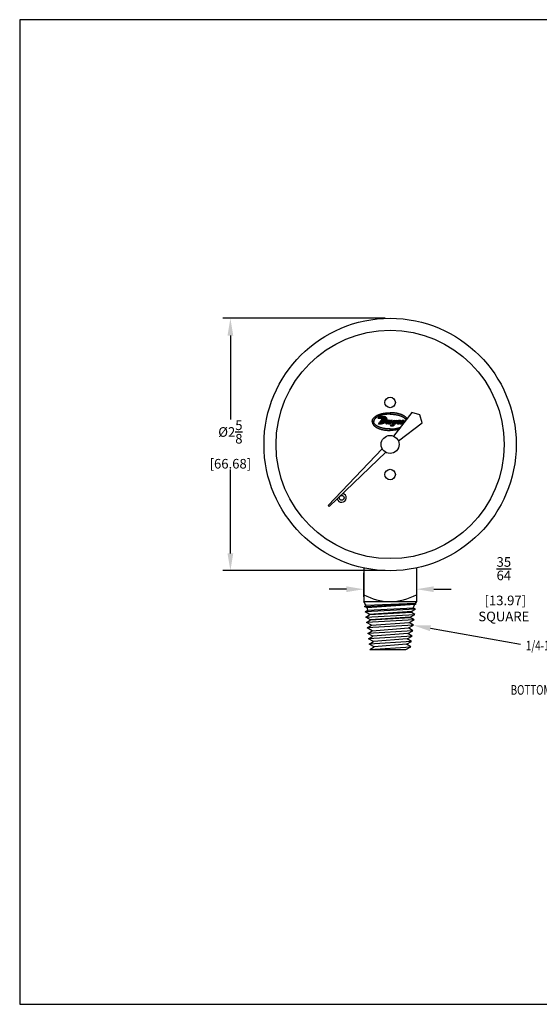
# Model space of a CAD drawing. Units: inches. Extents: x 0 to 15.8, y 0 to 10.2.
# Drawn here: x 0 to 5.4, y 0 to 10.2 of the extents above; entities that cross this region are included whole.
import ezdxf
from ezdxf.enums import TextEntityAlignment as Align

# ---------------------------------------------------------------- set-up
doc = ezdxf.new("R2010")
doc.units = ezdxf.units.IN
doc.header["$MEASUREMENT"] = 0
for name, color, linetype in [('DIMENS', 7, 'Continuous'), ('FORMAT', 8, 'Continuous'), ('FORMATTEXT', 7, 'Continuous'), ('PART', 3, 'Continuous'), ('PMSBLACKCOM', 90, 'Continuous')]:
    doc.layers.add(name, color=color, linetype=linetype)
doc.styles.add('ROMANS', font='romans.shx', dxfattribs={"width": 0.75, "height": 0.1})
doc.styles.add('STYLE1', font='romans.shx', dxfattribs={"width": 0.75, "height": 0.225})
doc.styles.add('STYLE2', font='romans.shx', dxfattribs={"height": 0.1})
doc.styles.add('STYLE4', font='romans.shx', dxfattribs={"width": 0.75, "height": 0.07})
doc.dimstyles.new('DWYER_STANDARD', dxfattribs={"dimtxt": 0.1, "dimasz": 0.18, "dimexe": 0.078, "dimexo": 0.05, "dimgap": 0.05, "dimtad": 0, "dimtih": 1, "dimtoh": 1, "dimdec": 3, "dimrnd": 0.001, "dimzin": 4, "dimdsep": 46, "dimtxsty": 'ROMANS', "dimcen": 0.062, "dimclrd": 256, "dimclre": 256, "dimclrt": 256, "dimadec": 3, "dimazin": 1, "dimtfac": 1, "dimtdec": 3, "dimtofl": 0, "dimtmove": 0, "dimatfit": 1, "dimfxl": 0, "dimtolj": 1, "dimtzin": 0, "dimarcsym": 0})

# ---------------------------------------------------------------- blocks, each defined once
blk = doc.blocks.new('*D2')
at = {"layer": 'DEFPOINTS', "color": 0}
for p in [(3.855, 7.135), (2.193, 4.51), (3.855, 4.51)]:
    blk.add_point(p, dxfattribs=at)
at = {"layer": 'DIMENS', "lineweight": -2}
for p, q in [((3.805, 7.135), (2.115, 7.135)), ((2.193, 6.955), (2.193, 6.082)), ((2.193, 4.69), (2.193, 5.563)), ((3.805, 4.51), (2.115, 4.51))]:
    blk.add_line(p, q, dxfattribs=at)
at = {"layer": 'DIMENS'}
for points in [[(2.163, 6.955), (2.223, 6.955), (2.193, 7.135)], [(2.163, 4.69), (2.223, 4.69), (2.193, 4.51)]]:
    blk.add_solid(points, dxfattribs=at)
at = {"layer": 'DIMENS', "insert": (2.193, 5.822), "char_height": 0.1, "attachment_point": 5, "style": 'ROMANS'}
blk.add_mtext('\\A1;%%C2{\\H1.000000x;\\S5/8;}\\P [66.68]', dxfattribs=at)
blk = doc.blocks.new('*D7')
at = {"layer": 'DEFPOINTS', "color": 0}
for p in [(3.58, 4.539), (4.13, 4.539), (4.13, 4.317)]:
    blk.add_point(p, dxfattribs=at)
at = {"layer": 'DIMENS', "lineweight": -2}
for p, q in [((3.58, 4.489), (3.58, 4.239)), ((4.13, 4.489), (4.13, 4.239)), ((3.4, 4.317), (3.22, 4.317)), ((4.31, 4.317), (4.49, 4.317))]:
    blk.add_line(p, q, dxfattribs=at)
at = {"layer": 'DIMENS'}
for points in [[(3.4, 4.347), (3.4, 4.287), (3.58, 4.317)], [(4.31, 4.347), (4.31, 4.287), (4.13, 4.317)]]:
    blk.add_solid(points, dxfattribs=at)
at = {"layer": 'DIMENS', "insert": (5.039, 4.317), "char_height": 0.1, "attachment_point": 5, "style": 'ROMANS'}
blk.add_mtext('\\A1;{\\H1.000000x;\\S35/64;}\\P [13.97] SQUARE', dxfattribs=at)
blk = doc.blocks.new('DWYERB')
at = {"layer": 'FORMAT'}
for p, q in [((0, 10.24), (0, 0)), ((15.76, 10.24), (0, 10.24)), ((0, 0), (15.76, 0))]:
    blk.add_line(p, q, dxfattribs=at)
at = {"layer": 'FORMAT', "style": 'STYLE4', "flags": 4}
for tag, p in [('DECTOL', (14.906, 1.7)), ('ANGTOL', (14.267, 1.593))]:
    blk.add_attdef(tag, p, '', height=0.0625, dxfattribs=at)
at = {"layer": 'FORMATTEXT', "style": 'ROMANS', "width": 0.9, "flags": 4}
blk.add_attdef('TOP_FR_NO', text='', height=0.1, dxfattribs=at).set_placement((15.56, 10.269), align=Align.RIGHT)
blk.add_attdef('SIDE_FR_NO', text='', height=0.1, rotation=90, dxfattribs=at).set_placement((15.889, 10.04), align=Align.RIGHT)
at = {"layer": 'FORMATTEXT'}
for tag, height, style, width, p in [('SCALE', 0.1, 'STYLE4', 0.9, (11.602, 1.55)), ('BYD', 0.07, 'STYLE4', 0.75, (9.432, 1.39)), ('RBDN', 0.1, 'STYLE2', 0.75, (5.657, 1.325)), ('DATED', 0.07, 'STYLE4', 0.75, (9.432, 1.28)), ('RBCN', 0.1, 'STYLE2', 0.75, (5.657, 1.075)), ('BYC', 0.07, 'STYLE4', 0.75, (9.432, 1.14)), ('DATEC', 0.07, 'STYLE4', 0.75, (9.432, 1.03)), ('RBBN', 0.1, 'STYLE2', 0.75, (5.657, 0.825)), ('BYB', 0.07, 'STYLE4', 0.75, (9.432, 0.89)), ('DATEB', 0.07, 'STYLE4', 0.75, (9.432, 0.78)), ('RBAN', 0.1, 'STYLE2', 0.75, (5.657, 0.575)), ('BYA', 0.07, 'STYLE4', 0.75, (9.432, 0.64)), ('DATEA', 0.07, 'STYLE4', 0.75, (9.432, 0.53))]:
    blk.add_attdef(tag, text='', height=height, dxfattribs=dict(at, style=style, width=width)).set_placement(p, align=Align.CENTER)
at = {"layer": 'FORMATTEXT', "style": 'STYLE4', "width": 0.9}
blk.add_attdef('WAS_PROJ#', text='', height=0.0625, dxfattribs=at).set_placement((15.56, 1.512), align=Align.RIGHT)
at = {"layer": 'FORMATTEXT', "style": 'STYLE4', "width": 0.75}
for tag, p in [('REVBLKDTEXTTOP', (5.879, 1.395)), ('REVBLKDTEXTBTTM', (5.879, 1.28)), ('REVBLKCTEXTTOP', (5.879, 1.145)), ('REVBLKCTEXTBTTM', (5.879, 1.03)), ('REVBLKBTEXTTOP', (5.879, 0.895)), ('REVBLKBTEXTBTTM', (5.879, 0.78)), ('REVBLKATEXTTOP', (5.879, 0.645)), ('REVBLKATEXTBTTM', (5.879, 0.53))]:
    blk.add_attdef(tag, p, '', height=0.07, dxfattribs=at)
at = {"layer": 'FORMATTEXT', "flags": 4}
for tag, style, width, p in [('MATERIALFR', 'ROMANS', 0.75, (14.297, 1.346)), ('DATE', 'ROMANS', 0.75, (10.057, 1.25)), ('T1L', 'STYLE2', 0.9, (11.602, 1.2)), ('MATERIALDESCR', 'ROMANS', 0.75, (14.297, 1.175)), ('T2L', 'STYLE2', 0.9, (11.602, 1.044)), ('DRAFTER', 'ROMANS', 0.75, (10.057, 0.94)), ('FINISHFR', 'ROMANS', 0.75, (14.297, 0.979)), ('T3L', 'STYLE2', 0.9, (11.602, 0.888)), ('T4L', 'STYLE2', 0.9, (11.602, 0.732)), ('FINISHDESCR', 'ROMANS', 0.75, (14.297, 0.808)), ('T5L', 'STYLE2', 0.9, (11.602, 0.576)), ('T6L', 'STYLE2', 0.9, (11.602, 0.42)), ('APPDBY', 'ROMANS', 0.75, (10.057, 0.32))]:
    blk.add_attdef(tag, text='', height=0.1, dxfattribs=dict(at, style=style, width=width)).set_placement(p, align=Align.CENTER)
at = {"layer": 'FORMATTEXT', "style": 'STYLE1', "width": 0.625, "flags": 4}
blk.add_attdef('DWG_FR#', (13.505, 0.086), '', height=0.2, dxfattribs=at)

msp = doc.modelspace()

# ---------------------------------------------------------------- hatches: boundary and pattern name
at = {"layer": 'PMSBLACKCOM'}
h = msp.add_hatch(color=7, dxfattribs=at)
h.paths.add_polyline_path([(3.6694113, 6.0603811), (3.6696558, 6.0632113), (3.6699955, 6.0665193), (3.6704613, 6.0701432), (3.6709503, 6.0727847), (3.6716875, 6.0757178), (3.672571, 6.078428), (3.6735573, 6.080898), (3.6747153, 6.0833508), (3.6760447, 6.0859151), (3.677494, 6.0883851), (3.6787803, 6.0904863), (3.6804269, 6.0928277), (3.6821508, 6.0952034), (3.6838574, 6.0973475), (3.6859758, 6.0997231), (3.6878887, 6.1017042), (3.6899725, 6.1037799), (3.6921768, 6.1058724), (3.694072, 6.1075104), (3.6962163, 6.1093029), (3.6984202, 6.1110612), (3.700753, 6.1128537), (3.7034032, 6.1147231), (3.7055129, 6.1161556), (3.7079917, 6.117785), (3.71041, 6.1192771), (3.7131974, 6.1209669), (3.7158217, 6.122399), (3.7184977, 6.1238742), (3.7216282, 6.125495), (3.7249214, 6.1270734), (3.7274684, 6.1282824), (3.7296813, 6.1292772), (3.7319707, 6.1302721), (3.734587, 6.1313787), (3.7371427, 6.1323991), (3.739525, 6.1333242), (3.7425457, 6.1344489), (3.7454875, 6.1355037), (3.7482685, 6.1364637), (3.7510278, 6.1373649), (3.7537897, 6.1382397), (3.7566712, 6.1391315), (3.7600675, 6.1401095), (3.7636522, 6.1411212), (3.7673144, 6.1420647), (3.7708394, 6.1429651), (3.7746044, 6.1438572), (3.7784722, 6.1446976), (3.782443, 6.1455297), (3.7857794, 6.1461987), (3.7894158, 6.1468505), (3.7927435, 6.1474336), (3.7963027, 6.148034), (3.800059, 6.148583), (3.8033268, 6.1490375), (3.8071004, 6.1495606), (3.8109854, 6.150041), (3.8150763, 6.1504955), (3.8194246, 6.15089), (3.8233783, 6.1512672), (3.8274178, 6.151559), (3.8310284, 6.1518331), (3.8346048, 6.1520304), (3.8383784, 6.1522194), (3.8419891, 6.152348), (3.8455312, 6.1524507), (3.8494763, 6.1524852), (3.8526152, 6.1525452), (3.8553618, 6.1525809), (3.8553618, 6.1370866), (3.8511572, 6.1369876), (3.846689, 6.136919), (3.8421606, 6.1367904), (3.8376494, 6.13661), (3.8329324, 6.1363786), (3.828567, 6.1361041), (3.8236184, 6.1357355), (3.8188328, 6.135281), (3.8141673, 6.1348092), (3.8090215, 6.1342002), (3.8039699, 6.1334799), (3.7990128, 6.1327681), (3.7938239, 6.1318587), (3.7889785, 6.130967), (3.7837983, 6.1299376), (3.7793384, 6.1289945), (3.7751362, 6.1280424), (3.7707022, 6.1269447), (3.7665168, 6.1258212), (3.7617483, 6.1244401), (3.7569543, 6.1229821), (3.7511392, 6.1210527), (3.7445268, 6.1186426), (3.73981, 6.1167474), (3.7361819, 6.1151949), (3.733129, 6.1138482), (3.7295268, 6.1121161), (3.7260104, 6.1102977), (3.7227344, 6.1085484), (3.7194925, 6.1066786), (3.7163448, 6.1047489), (3.7133088, 6.1027677), (3.710041, 6.1004949), (3.7070223, 6.0981879), (3.7048353, 6.0963783), (3.7024424, 6.0942428), (3.700204, 6.0920815), (3.6981629, 6.089946), (3.6959673, 6.0875703), (3.6938234, 6.0850917), (3.6921423, 6.0829219), (3.6907529, 6.0807435), (3.6893549, 6.0783078), (3.6883859, 6.0760694), (3.6874945, 6.0740321), (3.6866872, 6.0718227), (3.6860928, 6.0697353), (3.6856814, 6.0677849), (3.6853158, 6.0658346), (3.6850567, 6.0638081), (3.6849055, 6.0603811)])
h.paths.add_polyline_path([(3.6694113, 6.0603811), (3.6696558, 6.0575509), (3.6699955, 6.0542429), (3.6704613, 6.0506191), (3.6709503, 6.0479775), (3.6716875, 6.0450444), (3.672571, 6.0423343), (3.6735573, 6.0398643), (3.6747153, 6.0374114), (3.6760447, 6.0348471), (3.677494, 6.0323771), (3.6787803, 6.0302759), (3.6804269, 6.0279345), (3.6821508, 6.0255589), (3.6838574, 6.0234148), (3.6859758, 6.0210391), (3.6878887, 6.019058), (3.6899725, 6.0169824), (3.6921768, 6.0148899), (3.694072, 6.0132519), (3.6962163, 6.0114594), (3.6984202, 6.009701), (3.700753, 6.0079085), (3.7034032, 6.0060391), (3.7055129, 6.0046066), (3.7079917, 6.0029772), (3.71041, 6.0014851), (3.7131974, 5.9997954), (3.7158217, 5.9983632), (3.7184977, 5.996888), (3.7216282, 5.9952672), (3.7249214, 5.9936889), (3.7274684, 5.9924799), (3.7296813, 5.991485), (3.7319707, 5.9904901), (3.734587, 5.9893835), (3.7371427, 5.9883631), (3.739525, 5.987438), (3.7425457, 5.9863134), (3.7454875, 5.9852585), (3.7482685, 5.9842985), (3.7510278, 5.9833974), (3.7537897, 5.9825225), (3.7566712, 5.9816307), (3.7600675, 5.9806527), (3.7636522, 5.979641), (3.7673144, 5.9786975), (3.7708394, 5.9777971), (3.7746044, 5.976905), (3.7784722, 5.9760646), (3.782443, 5.9752325), (3.7857794, 5.9745635), (3.7894158, 5.9739117), (3.7927435, 5.9733286), (3.7963027, 5.9727282), (3.800059, 5.9721792), (3.8033268, 5.9717247), (3.8071004, 5.9712016), (3.8109854, 5.9707212), (3.8150763, 5.9702667), (3.8194246, 5.9698722), (3.8233783, 5.969495), (3.8274178, 5.9692032), (3.8310284, 5.9689291), (3.8346048, 5.9687319), (3.8383784, 5.9685429), (3.8419891, 5.9684142), (3.8455312, 5.9683115), (3.8494763, 5.968277), (3.8526152, 5.968217), (3.8553618, 5.9681814), (3.8553618, 5.9836756), (3.8511572, 5.9837746), (3.846689, 5.9838432), (3.8421606, 5.9839719), (3.8376494, 5.9841522), (3.8329324, 5.9843836), (3.828567, 5.9846581), (3.8236184, 5.9850267), (3.8188328, 5.9854812), (3.8141673, 5.985953), (3.8090215, 5.986562), (3.8039699, 5.9872824), (3.7990128, 5.9879941), (3.7938239, 5.9889035), (3.7889785, 5.9897952), (3.7837983, 5.9908246), (3.7793384, 5.9917677), (3.7751362, 5.9927199), (3.7707022, 5.9938175), (3.7665168, 5.994941), (3.7617483, 5.9963221), (3.7569543, 5.9977801), (3.7511392, 5.9997095), (3.7445268, 6.0021196), (3.73981, 6.0040149), (3.7361819, 6.0055674), (3.733129, 6.006914), (3.7295268, 6.0086461), (3.7260104, 6.0104645), (3.7227344, 6.0122139), (3.7194925, 6.0140836), (3.7163448, 6.0160134), (3.7133088, 6.0179945), (3.710041, 6.0202674), (3.7070223, 6.0225744), (3.7048353, 6.0243839), (3.7024424, 6.0265195), (3.700204, 6.0286807), (3.6981629, 6.0308162), (3.6959673, 6.0331919), (3.6938234, 6.0356705), (3.6921423, 6.0378403), (3.6907529, 6.0400187), (3.6893549, 6.0424544), (3.6883859, 6.0446929), (3.6874945, 6.0467301), (3.6866872, 6.0489395), (3.6860928, 6.051027), (3.6856814, 6.0529773), (3.6853158, 6.0549276), (3.6850567, 6.0569541), (3.6849055, 6.0603811)])
h = msp.add_hatch(color=7, dxfattribs=at)
h.paths.add_polyline_path([(4.03213, 6.0901813), (4.0319433, 6.0904863), (4.0302967, 6.0928277), (4.0285728, 6.0952034), (4.0268662, 6.0973475), (4.0247478, 6.0997231), (4.0228349, 6.1017042), (4.020751, 6.1037799), (4.0185468, 6.1058724), (4.0166515, 6.1075104), (4.0145073, 6.1093029), (4.0123034, 6.1110612), (4.0099705, 6.1128537), (4.0073204, 6.1147231), (4.0052107, 6.1161556), (4.0027319, 6.117785), (4.0003135, 6.1192771), (3.9975262, 6.1209669), (3.9949019, 6.122399), (3.9922259, 6.1238742), (3.9890954, 6.125495), (3.9858022, 6.1270734), (3.9832552, 6.1282824), (3.9810423, 6.1292772), (3.9787529, 6.1302721), (3.9761365, 6.1313787), (3.9735809, 6.1323991), (3.9711985, 6.1333242), (3.9681779, 6.1344489), (3.965236, 6.1355037), (3.962455, 6.1364637), (3.9596958, 6.1373649), (3.9569339, 6.1382397), (3.9540524, 6.1391315), (3.950656, 6.1401095), (3.9470714, 6.1411212), (3.9434092, 6.1420647), (3.9398842, 6.1429651), (3.9361192, 6.1438572), (3.9322514, 6.1446976), (3.9282805, 6.1455297), (3.9249442, 6.1461987), (3.9213078, 6.1468505), (3.91798, 6.1474336), (3.9144209, 6.148034), (3.9106645, 6.148583), (3.9073968, 6.1490375), (3.9036232, 6.1495606), (3.8997382, 6.150041), (3.8956473, 6.1504955), (3.891299, 6.15089), (3.8873453, 6.1512672), (3.8833058, 6.151559), (3.8796951, 6.1518331), (3.8761187, 6.1520304), (3.8723452, 6.1522194), (3.8687345, 6.152348), (3.8651924, 6.1524507), (3.8612473, 6.1524852), (3.8581083, 6.1525452), (3.8553618, 6.1525809), (3.8553618, 6.1370866), (3.8595663, 6.1369876), (3.8640346, 6.136919), (3.8685629, 6.1367904), (3.8730742, 6.13661), (3.8777912, 6.1363786), (3.8821565, 6.1361041), (3.8871051, 6.1357355), (3.8918908, 6.135281), (3.8965563, 6.1348092), (3.901702, 6.1342002), (3.9067537, 6.1334799), (3.9117108, 6.1327681), (3.9168997, 6.1318587), (3.921745, 6.130967), (3.9269253, 6.1299376), (3.9313852, 6.1289945), (3.9355874, 6.1280424), (3.9400214, 6.1269447), (3.9442068, 6.1258212), (3.9489753, 6.1244401), (3.9537693, 6.1229821), (3.9595844, 6.1210527), (3.9661968, 6.1186426), (3.9709135, 6.1167474), (3.9745417, 6.1151949), (3.9775945, 6.1138482), (3.9811968, 6.1121161), (3.9847132, 6.1102977), (3.9879892, 6.1085484), (3.991231, 6.1066786), (3.9943788, 6.1047489), (3.9974148, 6.1027677), (4.0006825, 6.1004949), (4.0037013, 6.0981879), (4.0058883, 6.0963783), (4.0082812, 6.0942428), (4.0105195, 6.0920815), (4.0125607, 6.089946), (4.0147563, 6.0875703), (4.0169002, 6.0850917), (4.0185813, 6.0829219), (4.0199707, 6.0807435), (4.0213687, 6.0783078), (4.0219491, 6.0769669)])
h.paths.add_polyline_path([(3.9469402, 5.9796072), (3.9434092, 5.9786975), (3.9398842, 5.9777971), (3.9361192, 5.976905), (3.9322514, 5.9760646), (3.9282805, 5.9752325), (3.9249442, 5.9745635), (3.9213078, 5.9739117), (3.91798, 5.9733286), (3.9144209, 5.9727282), (3.9106645, 5.9721792), (3.9073968, 5.9717247), (3.9036232, 5.9712016), (3.8997382, 5.9707212), (3.8956473, 5.9702667), (3.891299, 5.9698722), (3.8873453, 5.969495), (3.8833058, 5.9692032), (3.8796951, 5.9689291), (3.8761187, 5.9687319), (3.8723452, 5.9685429), (3.8687345, 5.9684142), (3.8651924, 5.9683115), (3.8612473, 5.968277), (3.8581083, 5.968217), (3.8553618, 5.9681814), (3.8553618, 5.9836756), (3.8595663, 5.9837746), (3.8640346, 5.9838432), (3.8685629, 5.9839719), (3.8730742, 5.9841522), (3.8777912, 5.9843836), (3.8821565, 5.9846581), (3.8871051, 5.9850267), (3.8918908, 5.9854812), (3.8965563, 5.985953), (3.901702, 5.986562), (3.9067537, 5.9872824), (3.9117108, 5.9879941), (3.9168997, 5.9889035), (3.921745, 5.9897952), (3.9269253, 5.9908246), (3.9313852, 5.9917677), (3.9355874, 5.9927199), (3.9400214, 5.9938175), (3.9442068, 5.994941), (3.9489753, 5.9963221), (3.9537693, 5.9977801), (3.9595844, 5.9997095), (3.9635378, 6.0011505)])
at = {"layer": 'PMSBLACKCOM', "linetype": 'Continuous'}
for points in [[(3.7330855, 6.034391), (3.7370639, 6.0409924), (3.7413404, 6.0483904), (3.7448257, 6.0549545), (3.7468529, 6.0591722), (3.7557168, 6.0591722), (3.7757077, 6.0589082), (3.7790785, 6.0590384), (3.7829058, 6.060364), (3.7875457, 6.0627159), (3.7923138, 6.0667143), (3.7956704, 6.0706271), (3.7983007, 6.0744116), (3.8002034, 6.0779823), (3.8012084, 6.0813606), (3.8016359, 6.0843753), (3.801187, 6.0868128), (3.8001607, 6.0888227), (3.7984289, 6.0902125), (3.7968678, 6.091196), (3.7947554, 6.0917233), (3.7753304, 6.0928549), (3.7306338, 6.0939864), (3.7341134, 6.0991284), (3.7376414, 6.104153), (3.7399293, 6.1080875), (3.7426285, 6.1141659), (3.7934354, 6.1134114), (3.7984075, 6.1127697), (3.8036887, 6.1115724), (3.8084782, 6.10952), (3.8123695, 6.1068901), (3.815491, 6.1030415), (3.8180355, 6.0981451), (3.8192971, 6.0935907), (3.8199812, 6.0894641), (3.8200668, 6.0853161), (3.8195536, 6.0796714), (3.8181424, 6.0747323), (3.8163892, 6.070285), (3.8136738, 6.0654314), (3.8105947, 6.0607275), (3.8076655, 6.057114), (3.8031753, 6.0524529), (3.7978728, 6.0480483), (3.7927413, 6.044777), (3.7867758, 6.0415911), (3.7808962, 6.0392178), (3.7749093, 6.0373148), (3.7674685, 6.035925), (3.760498, 6.0347918), (3.7543402, 6.034129), (3.7471345, 6.0338724), (3.7416824, 6.0338297)], [(3.7557168, 6.0591722), (3.7753304, 6.0928549), (3.7947554, 6.0917233), (3.7757077, 6.0589082)], [(3.8213472, 6.0726754), (3.82097, 6.0689036), (3.8107859, 6.0532503), (3.8092852, 6.0502532), (3.8088513, 6.0477336), (3.8089683, 6.0455977), (3.8094018, 6.043345), (3.8105699, 6.0414427), (3.8129395, 6.0399075), (3.8154427, 6.0388229), (3.8186964, 6.0382222), (3.8225844, 6.0382556), (3.8255546, 6.0386727), (3.828408, 6.039724), (3.8309778, 6.0410923), (3.8334172, 6.0425005), (3.8351661, 6.0405917), (3.8374021, 6.0386227), (3.8398384, 6.037538), (3.8427752, 6.0372043), (3.8460458, 6.0370208), (3.849283, 6.0375714), (3.8530375, 6.0385226), (3.8565416, 6.0396739), (3.8592282, 6.041159), (3.8619148, 6.0432115), (3.8642843, 6.0459147), (3.8669867, 6.0494785), (3.8805655, 6.0732412), (3.8752974, 6.0726133), (3.8715596, 6.0723463), (3.8678051, 6.0722295), (3.8652894, 6.0722982), (3.8530309, 6.0513644), (3.8517359, 6.0491686), (3.850401, 6.0476668), (3.8489993, 6.047016), (3.8473974, 6.0470327), (3.846463, 6.0477169), (3.8458122, 6.0485846), (3.8457121, 6.0496358), (3.845929, 6.0505369), (3.8464301, 6.0513644), (3.859443, 6.0732412), (3.8546728, 6.0726133), (3.8500506, 6.0721962), (3.8462293, 6.0721294), (3.8426582, 6.0722982), (3.8296453, 6.0513644), (3.828091, 6.0495691), (3.8266393, 6.0483009), (3.825588, 6.0480339), (3.8245868, 6.0482508), (3.8237858, 6.0489851), (3.8232685, 6.0499863), (3.8233463, 6.0513644), (3.8375662, 6.0739956), (3.8310111, 6.0731973), (3.8263222, 6.0727802)], [(3.8698157, 6.0315621), (3.8712444, 6.0297238), (3.8735304, 6.0282474), (3.8759592, 6.0271045), (3.8787691, 6.0268664), (3.8822457, 6.027295), (3.8849603, 6.0285332), (3.887151, 6.0299619), (3.8890522, 6.0325051), (3.8939557, 6.041369), (3.8910086, 6.0395821), (3.8885797, 6.0382486), (3.8857699, 6.0373914), (3.8841506, 6.0369627), (3.8819123, 6.0368675), (3.8791977, 6.0379152), (3.8771975, 6.0388677), (3.8757211, 6.0403917), (3.8748162, 6.04163), (3.8736256, 6.0440112), (3.8734828, 6.0467734), (3.8740779, 6.0487241), (3.887732, 6.0718456), (3.894628, 6.0725383), (3.8999144, 6.0731098), (3.9035737, 6.0734298), (3.8894293, 6.0494785), (3.8895322, 6.0482021), (3.8904371, 6.047202), (3.8919611, 6.047202), (3.8945328, 6.0480116), (3.8966759, 6.0496785), (3.8993429, 6.051774), (3.9014384, 6.0542505), (3.9037623, 6.0570222), (3.9124375, 6.0711667), (3.9176782, 6.0719192), (3.9228693, 6.0725383), (3.9282794, 6.0736184), (3.8995004, 6.0249614), (3.8968664, 6.0216751), (3.8932469, 6.0182941), (3.8891989, 6.0156271), (3.8864366, 6.0145317), (3.8827695, 6.0130077), (3.8791024, 6.01196), (3.8748162, 6.011198), (3.8703395, 6.0111027), (3.8658628, 6.0115314), (3.862291, 6.0126267), (3.8586887, 6.0142115)], [(3.9553814, 6.0655796), (3.9540742, 6.0662992), (3.9521253, 6.066447), (3.9501633, 6.0658557), (3.9472064, 6.0643101), (3.9454998, 6.0631812), (3.9441423, 6.0616222), (3.9432689, 6.0601842), (3.9433672, 6.0589082), (3.9397837, 6.0502328), (3.9402719, 6.048344), (3.9414142, 6.0466238), (3.9430267, 6.0456024), (3.9450292, 6.0446885), (3.9475964, 6.0441643), (3.9501633, 6.0442181), (3.952972, 6.0448497), (3.9558078, 6.0460862), (3.9571919, 6.0465969), (3.958348, 6.0461802), (3.9588048, 6.0449035), (3.9584152, 6.042471), (3.9578639, 6.0409254), (3.9561438, 6.0389901), (3.9537517, 6.0371624), (3.9506335, 6.0355765), (3.9475289, 6.0347432), (3.9431613, 6.0341922), (3.9395324, 6.0341519), (3.936307, 6.0344879), (3.9329339, 6.0352539), (3.929977, 6.0365172), (3.927343, 6.0383988), (3.9254212, 6.0406566), (3.9238623, 6.0438149), (3.9228003, 6.047793), (3.9226124, 6.051462), (3.923284, 6.0551175), (3.9248028, 6.0588672), (3.9268724, 6.0621329), (3.929359, 6.0651568), (3.932302, 6.068006), (3.9357828, 6.0702235), (3.9397072, 6.0722126), (3.9445188, 6.0738253), (3.9497332, 6.0749542), (3.9541278, 6.0750617), (3.9578774, 6.0745645), (3.9617077, 6.0735431), (3.9646019, 6.072206)], [(3.9433672, 6.0589082), (3.9459835, 6.0582355), (3.9484297, 6.0581817), (3.9507547, 6.0588537), (3.9529855, 6.060117), (3.955015, 6.0617432), (3.9561033, 6.0636247), (3.9560902, 6.0648746), (3.9553814, 6.0655796), (3.9646019, 6.072206), (3.9662234, 6.0710702), (3.9674328, 6.0695784), (3.9685083, 6.0676028), (3.9690862, 6.0658019), (3.969274, 6.0637591), (3.9690322, 6.0617969), (3.967957, 6.0588), (3.9661964, 6.0559239), (3.9643957, 6.0540289), (3.9616942, 6.0519189), (3.9584152, 6.050118), (3.9556195, 6.0491369), (3.9529184, 6.0486397), (3.9494107, 6.0482768), (3.9467763, 6.0483037), (3.944317, 6.048801), (3.9422474, 6.0494595), (3.9397837, 6.0502328)], [(4.0065457, 6.0721097), (4.0050487, 6.0729434), (4.0031433, 6.0731853), (4.0003, 6.0728224), (3.9974568, 6.0721267), (3.9953095, 6.0710681), (3.993313, 6.069707), (3.9907038, 6.0683378), (3.9927783, 6.0724868), (3.9858423, 6.0719453), (3.9793882, 6.0713553), (3.9593973, 6.0368427), (3.9668174, 6.0376458), (3.9741078, 6.0375971), (3.9867434, 6.0587196), (3.9919522, 6.0595442), (3.9973045, 6.0596625)]]:
    msp.add_hatch(color=7, dxfattribs=at).paths.add_polyline_path(points)
at = {"layer": 'PMSBLACKCOM'}
h = msp.add_hatch(color=7, dxfattribs=at)
h.paths.add_polyline_path([(3.9975448, 6.0452907), (3.9973109, 6.0452964), (3.9967533, 6.0452484), (3.9962249, 6.0451729), (3.995689, 6.0450528), (3.9951787, 6.0448916), (3.9946949, 6.0446909), (3.9941999, 6.0444421), (3.9937402, 6.0441719), (3.9933217, 6.0438683), (3.9929279, 6.0435398), (3.9925387, 6.043165), (3.992209, 6.0427867), (3.9918764, 6.0423501), (3.9915674, 6.0418604), (3.9913207, 6.0413757), (3.9910882, 6.0408302), (3.9909175, 6.0403044), (3.9907975, 6.0397872), (3.990715, 6.0392957), (3.9906723, 6.0388489), (3.9906637, 6.0384647), (3.9886807, 6.0384647), (3.9886994, 6.039053), (3.9887474, 6.0395471), (3.9888202, 6.0400154), (3.9889267, 6.040506), (3.9890354, 6.0409392), (3.9891933, 6.0414143), (3.9893838, 6.0419015), (3.9895904, 6.0423424), (3.9898289, 6.0428073), (3.9901147, 6.0432893), (3.9904304, 6.0437216), (3.9907758, 6.0441685), (3.9911275, 6.0445485), (3.99148, 6.0448967), (3.9918892, 6.045269), (3.9923302, 6.0456009), (3.992794, 6.04592), (3.9932684, 6.0461902), (3.9937567, 6.0464381), (3.994237, 6.0466516), (3.9947523, 6.0468386), (3.995266, 6.0469922), (3.9958469, 6.0471268), (3.996448, 6.0472117), (3.9970803, 6.0472615), (3.9976945, 6.0472743), (3.9983144, 6.0472435), (3.9988893, 6.0471603), (3.998973, 6.0471444)])
h.paths.add_polyline_path([(3.9909062, 6.0366739), (3.9907975, 6.0371421), (3.990715, 6.0376335), (3.9906723, 6.0380804), (3.9906637, 6.0384647), (3.9886807, 6.0384647), (3.9886994, 6.0378763), (3.9887474, 6.0373822), (3.9888202, 6.0369139), (3.9889267, 6.0364233), (3.9890354, 6.0359901), (3.9891933, 6.0355149), (3.9893838, 6.0350277), (3.9894799, 6.0348226)])
msp.add_hatch(color=7, dxfattribs=at).paths.add_polyline_path([(3.9950298, 6.0420262), (3.9950298, 6.0429343), (3.9957294, 6.0429343)])

# ---------------------------------------------------------------- linework, layer by layer
at = {"layer": 'DIMENS', "color": 7}
msp.add_lwpolyline([(4.2748897, 3.9105195), (5.212015, 3.7457293)], dxfattribs=at)
msp.add_solid([(4.269694, 3.8809729), (4.0976098, 3.9416936), (4.2800854, 3.9400662)], dxfattribs=at)
at = {"layer": 'PART', "color": 7}
for p, q in [((3.5803618, 4.5388265), (3.5803618, 4.1896936)), ((4.1303618, 4.5388265), (4.1303618, 4.1896936)), ((3.5803618, 4.1896936), (4.1303618, 4.1896936)), ((3.5888098, 4.1376936), (4.1253858, 4.1656936)), ((4.1184418, 4.1096936), (3.5957538, 4.0816936)), ((4.1174192, 4.1700137), (3.6045257, 4.1477491)), ((4.1111256, 4.1578191), (3.6157141, 4.122837)), ((3.6246959, 4.1002115), (4.0956249, 4.1242924)), ((3.6026978, 4.0256936), (4.1114978, 4.0536936)), ((4.1045538, 3.9976936), (3.6096418, 3.9696936)), ((3.6386329, 4.0580156), (4.082217, 4.0896902)), ((4.0774312, 4.0754902), (3.640855, 4.0501076)), ((4.0641851, 4.0275674), (3.6525409, 3.9981701)), ((3.6527042, 3.997246), (4.0633808, 4.0240371)), ((4.0976098, 3.9416936), (3.6165858, 3.9136936)), ((3.6603478, 3.9416936), (4.0538478, 3.9696936)), ((3.6672918, 3.8856936), (4.0469038, 3.9136936)), ((4.0906658, 3.8856936), (3.6235298, 3.8576936)), ((4.0837218, 3.8296936), (3.6304738, 3.8016936)), ((4.0399598, 3.8576936), (3.6742358, 3.8296936)), ((4.0330158, 3.8016936), (3.6811798, 3.7736936)), ((4.0767778, 3.7736936), (3.6374178, 3.7456936)), ((3.6443618, 3.6896936), (4.0698338, 3.7176936)), ((3.6443618, 3.6896936), (4.0191278, 3.6896936)), ((4.0260718, 3.7456936), (3.6881238, 3.7176936))]:
    msp.add_line(p, q, dxfattribs=at)
for points in [[(3.9416087, 5.8589431), (4.1880207, 6.0487865), (4.164721, 6.1315528), (4.0819546, 6.1548525), (3.8921113, 5.9084406)], [(3.8091487, 5.7406252), (3.2198715, 5.1760967), (3.2092649, 5.1867033), (3.7737933, 5.7759805)], [(3.6157141, 4.122837), (3.5888098, 4.1376936), (3.6045257, 4.1477491)], [(3.6386329, 4.0580156), (3.5957538, 4.0816936), (3.6246959, 4.1002115)], [(4.082217, 4.0896902), (4.1184418, 4.1096936), (4.0956249, 4.1242924)], [(4.1111256, 4.1578191), (4.1253858, 4.1656936), (4.1174192, 4.1700137)], [(3.6525409, 3.9981701), (3.6026978, 4.0256936), (3.640855, 4.0501076)], [(3.6443618, 3.6896936), (3.6881238, 3.7176936), (3.6374178, 3.7456936), (3.6811798, 3.7736936), (3.6304738, 3.8016936), (3.6742358, 3.8296936), (3.6235298, 3.8576936), (3.6672918, 3.8856936), (3.6165858, 3.9136936), (3.6603478, 3.9416936), (3.6096418, 3.9696936), (3.6527042, 3.997246)], [(4.0191278, 3.6896936), (4.0698338, 3.7176936), (4.0260718, 3.7456936), (4.0767778, 3.7736936), (4.0330158, 3.8016936), (4.0837218, 3.8296936), (4.0399598, 3.8576936), (4.0906658, 3.8856936), (4.0469038, 3.9136936), (4.0976098, 3.9416936), (4.0538478, 3.9696936), (4.1045538, 3.9976936), (4.0633808, 4.0240371)], [(4.0641851, 4.0275674), (4.1114978, 4.0536936), (4.0774312, 4.0754902)]]:
    msp.add_lwpolyline(points, dxfattribs=at)
for centre, radius in [((3.8553618, 5.8221936), 1.3125), ((3.8553618, 5.8221936), 1.1875), ((3.8553618, 6.2596936), 0.054875), ((3.8553618, 5.8221936), 0.09375), ((3.8553618, 5.5096936), 0.054875), ((3.3513093, 5.2673935), 0.0250602)]:
    msp.add_circle(centre, radius, dxfattribs=at)
for centre, radius, start, end in [((3.3513093, 5.2673935), 0.046875, 191.54026082, 76.0021661), ((3.3513093, 5.2673935), 0.046875, 132.06906932, 140.38850376), ((3.8553618, 4.7648722), 0.5751786, 241.43780853, 298.56219147), ((3.0774313, 3.8960547), 0.584105, 25.52507375, 30.17985181), ((3.0774313, 3.8960547), 0.584105, 20.45800547, 22.84602457), ((4.6332923, 3.8960547), 0.584105, 153.37519306, 156.99896723), ((4.6332923, 3.8960547), 0.584105, 149.82014819, 152.02906588), ((3.0774313, 3.8960547), 0.584105, 15.2921997, 16.09796373), ((3.0774313, 3.8960547), 0.584105, 9.97634823, 10.068399), ((4.6332923, 3.8960547), 0.584105, 166.98815532, 167.34331988), ((4.6332923, 3.8960547), 0.584105, 160.63966574, 162.10958692)]:
    msp.add_arc(centre, radius, start, end, dxfattribs=at)
at = {"layer": 'PMSBLACKCOM', "color": 7, "linetype": 'Continuous'}
for points in [[(3.6694113, 6.0603811), (3.6696558, 6.0632113), (3.6699955, 6.0665193), (3.6704613, 6.0701432), (3.6709503, 6.0727847), (3.6716875, 6.0757178), (3.672571, 6.078428), (3.6735573, 6.080898), (3.6747153, 6.0833508), (3.6760447, 6.0859151), (3.677494, 6.0883851), (3.6787803, 6.0904863), (3.6804269, 6.0928277), (3.6821508, 6.0952034), (3.6838574, 6.0973475), (3.6859758, 6.0997231), (3.6878887, 6.1017042), (3.6899725, 6.1037799), (3.6921768, 6.1058724), (3.694072, 6.1075104), (3.6962163, 6.1093029), (3.6984202, 6.1110612), (3.700753, 6.1128537), (3.7034032, 6.1147231), (3.7055129, 6.1161556), (3.7079917, 6.117785), (3.71041, 6.1192771), (3.7131974, 6.1209669), (3.7158217, 6.122399), (3.7184977, 6.1238742), (3.7216282, 6.125495), (3.7249214, 6.1270734), (3.7274684, 6.1282824), (3.7296813, 6.1292772), (3.7319707, 6.1302721), (3.734587, 6.1313787), (3.7371427, 6.1323991), (3.739525, 6.1333242), (3.7425457, 6.1344489), (3.7454875, 6.1355037), (3.7482685, 6.1364637), (3.7510278, 6.1373649), (3.7537897, 6.1382397), (3.7566712, 6.1391315), (3.7600675, 6.1401095), (3.7636522, 6.1411212), (3.7673144, 6.1420647), (3.7708394, 6.1429651), (3.7746044, 6.1438572), (3.7784722, 6.1446976), (3.782443, 6.1455297), (3.7857794, 6.1461987), (3.7894158, 6.1468505), (3.7927435, 6.1474336), (3.7963027, 6.148034), (3.800059, 6.148583), (3.8033268, 6.1490375), (3.8071004, 6.1495606), (3.8109854, 6.150041), (3.8150763, 6.1504955), (3.8194246, 6.15089), (3.8233783, 6.1512672), (3.8274178, 6.151559), (3.8310284, 6.1518331), (3.8346048, 6.1520304), (3.8383784, 6.1522194), (3.8419891, 6.152348), (3.8455312, 6.1524507), (3.8494763, 6.1524852), (3.8526152, 6.1525452), (3.8553618, 6.1525809), (3.8553618, 6.1370866), (3.8511572, 6.1369876), (3.846689, 6.136919), (3.8421606, 6.1367904), (3.8376494, 6.13661), (3.8329324, 6.1363786), (3.828567, 6.1361041), (3.8236184, 6.1357355), (3.8188328, 6.135281), (3.8141673, 6.1348092), (3.8090215, 6.1342002), (3.8039699, 6.1334799), (3.7990128, 6.1327681), (3.7938239, 6.1318587), (3.7889785, 6.130967), (3.7837983, 6.1299376), (3.7793384, 6.1289945), (3.7751362, 6.1280424), (3.7707022, 6.1269447), (3.7665168, 6.1258212), (3.7617483, 6.1244401), (3.7569543, 6.1229821), (3.7511392, 6.1210527), (3.7445268, 6.1186426), (3.73981, 6.1167474), (3.7361819, 6.1151949), (3.733129, 6.1138482), (3.7295268, 6.1121161), (3.7260104, 6.1102977), (3.7227344, 6.1085484), (3.7194925, 6.1066786), (3.7163448, 6.1047489), (3.7133088, 6.1027677), (3.710041, 6.1004949), (3.7070223, 6.0981879), (3.7048353, 6.0963783), (3.7024424, 6.0942428), (3.700204, 6.0920815), (3.6981629, 6.089946), (3.6959673, 6.0875703), (3.6938234, 6.0850917), (3.6921423, 6.0829219), (3.6907529, 6.0807435), (3.6893549, 6.0783078), (3.6883859, 6.0760694), (3.6874945, 6.0740321), (3.6866872, 6.0718227), (3.6860928, 6.0697353), (3.6856814, 6.0677849), (3.6853158, 6.0658346), (3.6850567, 6.0638081), (3.6849055, 6.0603811), (3.6694113, 6.0603811)], [(3.6694113, 6.0603811), (3.6696558, 6.0575509), (3.6699955, 6.0542429), (3.6704613, 6.0506191), (3.6709503, 6.0479775), (3.6716875, 6.0450444), (3.672571, 6.0423343), (3.6735573, 6.0398643), (3.6747153, 6.0374114), (3.6760447, 6.0348471), (3.677494, 6.0323771), (3.6787803, 6.0302759), (3.6804269, 6.0279345), (3.6821508, 6.0255589), (3.6838574, 6.0234148), (3.6859758, 6.0210391), (3.6878887, 6.019058), (3.6899725, 6.0169824), (3.6921768, 6.0148899), (3.694072, 6.0132519), (3.6962163, 6.0114594), (3.6984202, 6.009701), (3.700753, 6.0079085), (3.7034032, 6.0060391), (3.7055129, 6.0046066), (3.7079917, 6.0029772), (3.71041, 6.0014851), (3.7131974, 5.9997954), (3.7158217, 5.9983632), (3.7184977, 5.996888), (3.7216282, 5.9952672), (3.7249214, 5.9936889), (3.7274684, 5.9924799), (3.7296813, 5.991485), (3.7319707, 5.9904901), (3.734587, 5.9893835), (3.7371427, 5.9883631), (3.739525, 5.987438), (3.7425457, 5.9863134), (3.7454875, 5.9852585), (3.7482685, 5.9842985), (3.7510278, 5.9833974), (3.7537897, 5.9825225), (3.7566712, 5.9816307), (3.7600675, 5.9806527), (3.7636522, 5.979641), (3.7673144, 5.9786975), (3.7708394, 5.9777971), (3.7746044, 5.976905), (3.7784722, 5.9760646), (3.782443, 5.9752325), (3.7857794, 5.9745635), (3.7894158, 5.9739117), (3.7927435, 5.9733286), (3.7963027, 5.9727282), (3.800059, 5.9721792), (3.8033268, 5.9717247), (3.8071004, 5.9712016), (3.8109854, 5.9707212), (3.8150763, 5.9702667), (3.8194246, 5.9698722), (3.8233783, 5.969495), (3.8274178, 5.9692032), (3.8310284, 5.9689291), (3.8346048, 5.9687319), (3.8383784, 5.9685429), (3.8419891, 5.9684142), (3.8455312, 5.9683115), (3.8494763, 5.968277), (3.8526152, 5.968217), (3.8553618, 5.9681814), (3.8553618, 5.9836756), (3.8511572, 5.9837746), (3.846689, 5.9838432), (3.8421606, 5.9839719), (3.8376494, 5.9841522), (3.8329324, 5.9843836), (3.828567, 5.9846581), (3.8236184, 5.9850267), (3.8188328, 5.9854812), (3.8141673, 5.985953), (3.8090215, 5.986562), (3.8039699, 5.9872824), (3.7990128, 5.9879941), (3.7938239, 5.9889035), (3.7889785, 5.9897952), (3.7837983, 5.9908246), (3.7793384, 5.9917677), (3.7751362, 5.9927199), (3.7707022, 5.9938175), (3.7665168, 5.994941), (3.7617483, 5.9963221), (3.7569543, 5.9977801), (3.7511392, 5.9997095), (3.7445268, 6.0021196), (3.73981, 6.0040149), (3.7361819, 6.0055674), (3.733129, 6.006914), (3.7295268, 6.0086461), (3.7260104, 6.0104645), (3.7227344, 6.0122139), (3.7194925, 6.0140836), (3.7163448, 6.0160134), (3.7133088, 6.0179945), (3.710041, 6.0202674), (3.7070223, 6.0225744), (3.7048353, 6.0243839), (3.7024424, 6.0265195), (3.700204, 6.0286807), (3.6981629, 6.0308162), (3.6959673, 6.0331919), (3.6938234, 6.0356705), (3.6921423, 6.0378403), (3.6907529, 6.0400187), (3.6893549, 6.0424544), (3.6883859, 6.0446929), (3.6874945, 6.0467301), (3.6866872, 6.0489395), (3.6860928, 6.051027), (3.6856814, 6.0529773), (3.6853158, 6.0549276), (3.6850567, 6.0569541), (3.6849055, 6.0603811), (3.6694113, 6.0603811)], [(3.7330855, 6.034391), (3.7370639, 6.0409924), (3.7413404, 6.0483904), (3.7448257, 6.0549545), (3.7468529, 6.0591722), (3.7557168, 6.0591722), (3.7757077, 6.0589082), (3.7790785, 6.0590384), (3.7829058, 6.060364), (3.7875457, 6.0627159), (3.7923138, 6.0667143), (3.7956704, 6.0706271), (3.7983007, 6.0744116), (3.8002034, 6.0779823), (3.8012084, 6.0813606), (3.8016359, 6.0843753), (3.801187, 6.0868128), (3.8001607, 6.0888227), (3.7984289, 6.0902125), (3.7968678, 6.091196), (3.7947554, 6.0917233), (3.7753304, 6.0928549), (3.7306338, 6.0939864), (3.7341134, 6.0991284), (3.7376414, 6.104153), (3.7399293, 6.1080875), (3.7426285, 6.1141659), (3.7934354, 6.1134114), (3.7984075, 6.1127697), (3.8036887, 6.1115724), (3.8084782, 6.10952), (3.8123695, 6.1068901), (3.815491, 6.1030415), (3.8180355, 6.0981451), (3.8192971, 6.0935907), (3.8199812, 6.0894641), (3.8200668, 6.0853161), (3.8195536, 6.0796714), (3.8181424, 6.0747323), (3.8163892, 6.070285), (3.8136738, 6.0654314), (3.8105947, 6.0607275), (3.8076655, 6.057114), (3.8031753, 6.0524529), (3.7978728, 6.0480483), (3.7927413, 6.044777), (3.7867758, 6.0415911), (3.7808962, 6.0392178), (3.7749093, 6.0373148), (3.7674685, 6.035925), (3.760498, 6.0347918), (3.7543402, 6.034129), (3.7471345, 6.0338724), (3.7416824, 6.0338297), (3.7330855, 6.034391)], [(3.7557168, 6.0591722), (3.7753304, 6.0928549), (3.7947554, 6.0917233), (3.7757077, 6.0589082), (3.7557168, 6.0591722)], [(3.8213472, 6.0726754), (3.82097, 6.0689036), (3.8107859, 6.0532503), (3.8092852, 6.0502532), (3.8088513, 6.0477336), (3.8089683, 6.0455977), (3.8094018, 6.043345), (3.8105699, 6.0414427), (3.8129395, 6.0399075), (3.8154427, 6.0388229), (3.8186964, 6.0382222), (3.8225844, 6.0382556), (3.8255546, 6.0386727), (3.828408, 6.039724), (3.8309778, 6.0410923), (3.8334172, 6.0425005), (3.8351661, 6.0405917), (3.8374021, 6.0386227), (3.8398384, 6.037538), (3.8427752, 6.0372043), (3.8460458, 6.0370208), (3.849283, 6.0375714), (3.8530375, 6.0385226), (3.8565416, 6.0396739), (3.8592282, 6.041159), (3.8619148, 6.0432115), (3.8642843, 6.0459147), (3.8669867, 6.0494785), (3.8805655, 6.0732412), (3.8752974, 6.0726133), (3.8715596, 6.0723463), (3.8678051, 6.0722295), (3.8652894, 6.0722982), (3.8530309, 6.0513644), (3.8517359, 6.0491686), (3.850401, 6.0476668), (3.8489993, 6.047016), (3.8473974, 6.0470327), (3.846463, 6.0477169), (3.8458122, 6.0485846), (3.8457121, 6.0496358), (3.845929, 6.0505369), (3.8464301, 6.0513644), (3.859443, 6.0732412), (3.8546728, 6.0726133), (3.8500506, 6.0721962), (3.8462293, 6.0721294), (3.8426582, 6.0722982), (3.8296453, 6.0513644), (3.828091, 6.0495691), (3.8266393, 6.0483009), (3.825588, 6.0480339), (3.8245868, 6.0482508), (3.8237858, 6.0489851), (3.8232685, 6.0499863), (3.8233463, 6.0513644), (3.8375662, 6.0739956), (3.8310111, 6.0731973), (3.8263222, 6.0727802), (3.8213472, 6.0726754)], [(3.8698157, 6.0315621), (3.8712444, 6.0297238), (3.8735304, 6.0282474), (3.8759592, 6.0271045), (3.8787691, 6.0268664), (3.8822457, 6.027295), (3.8849603, 6.0285332), (3.887151, 6.0299619), (3.8890522, 6.0325051), (3.8939557, 6.041369), (3.8910086, 6.0395821), (3.8885797, 6.0382486), (3.8857699, 6.0373914), (3.8841506, 6.0369627), (3.8819123, 6.0368675), (3.8791977, 6.0379152), (3.8771975, 6.0388677), (3.8757211, 6.0403917), (3.8748162, 6.04163), (3.8736256, 6.0440112), (3.8734828, 6.0467734), (3.8740779, 6.0487241), (3.887732, 6.0718456), (3.894628, 6.0725383), (3.8999144, 6.0731098), (3.9035737, 6.0734298), (3.8894293, 6.0494785), (3.8895322, 6.0482021), (3.8904371, 6.047202), (3.8919611, 6.047202), (3.8945328, 6.0480116), (3.8966759, 6.0496785), (3.8993429, 6.051774), (3.9014384, 6.0542505), (3.9037623, 6.0570222), (3.9124375, 6.0711667), (3.9176782, 6.0719192), (3.9228693, 6.0725383), (3.9282794, 6.0736184), (3.8995004, 6.0249614), (3.8968664, 6.0216751), (3.8932469, 6.0182941), (3.8891989, 6.0156271), (3.8864366, 6.0145317), (3.8827695, 6.0130077), (3.8791024, 6.01196), (3.8748162, 6.011198), (3.8703395, 6.0111027), (3.8658628, 6.0115314), (3.862291, 6.0126267), (3.8586887, 6.0142115), (3.8698157, 6.0315621)], [(3.867226, 6.0722453), (3.8624782, 6.0674975)], [(3.9553814, 6.0655796), (3.9540742, 6.0662992), (3.9521253, 6.066447), (3.9501633, 6.0658557), (3.9472064, 6.0643101), (3.9454998, 6.0631812), (3.9441423, 6.0616222), (3.9432689, 6.0601842), (3.9433672, 6.0589082), (3.9397837, 6.0502328), (3.9402719, 6.048344), (3.9414142, 6.0466238), (3.9430267, 6.0456024), (3.9450292, 6.0446885), (3.9475964, 6.0441643), (3.9501633, 6.0442181), (3.952972, 6.0448497), (3.9558078, 6.0460862), (3.9571919, 6.0465969), (3.958348, 6.0461802), (3.9588048, 6.0449035), (3.9584152, 6.042471), (3.9578639, 6.0409254), (3.9561438, 6.0389901), (3.9537517, 6.0371624), (3.9506335, 6.0355765), (3.9475289, 6.0347432), (3.9431613, 6.0341922), (3.9395324, 6.0341519), (3.936307, 6.0344879), (3.9329339, 6.0352539), (3.929977, 6.0365172), (3.927343, 6.0383988), (3.9254212, 6.0406566), (3.9238623, 6.0438149), (3.9228003, 6.047793), (3.9226124, 6.051462), (3.923284, 6.0551175), (3.9248028, 6.0588672), (3.9268724, 6.0621329), (3.929359, 6.0651568), (3.932302, 6.068006), (3.9357828, 6.0702235), (3.9397072, 6.0722126), (3.9445188, 6.0738253), (3.9497332, 6.0749542), (3.9541278, 6.0750617), (3.9578774, 6.0745645), (3.9617077, 6.0735431), (3.9646019, 6.072206), (3.9553814, 6.0655796)], [(3.9433672, 6.0589082), (3.9459835, 6.0582355), (3.9484297, 6.0581817), (3.9507547, 6.0588537), (3.9529855, 6.060117), (3.955015, 6.0617432), (3.9561033, 6.0636247), (3.9560902, 6.0648746), (3.9553814, 6.0655796), (3.9646019, 6.072206), (3.9662234, 6.0710702), (3.9674328, 6.0695784), (3.9685083, 6.0676028), (3.9690862, 6.0658019), (3.969274, 6.0637591), (3.9690322, 6.0617969), (3.967957, 6.0588), (3.9661964, 6.0559239), (3.9643957, 6.0540289), (3.9616942, 6.0519189), (3.9584152, 6.050118), (3.9556195, 6.0491369), (3.9529184, 6.0486397), (3.9494107, 6.0482768), (3.9467763, 6.0483037), (3.944317, 6.048801), (3.9422474, 6.0494595), (3.9397837, 6.0502328), (3.9433672, 6.0589082)], [(4.0065457, 6.0721097), (4.0050487, 6.0729434), (4.0031433, 6.0731853), (4.0003, 6.0728224), (3.9974568, 6.0721267), (3.9953095, 6.0710681), (3.993313, 6.069707), (3.9907038, 6.0683378), (3.9927783, 6.0724868), (3.9858423, 6.0719453), (3.9793882, 6.0713553), (3.9593973, 6.0368427), (3.9668174, 6.0376458), (3.9741078, 6.0375971), (3.9867434, 6.0587196), (3.9919522, 6.0595442), (3.9973045, 6.0596625), (4.0065457, 6.0721097)]]:
    msp.add_lwpolyline(points, dxfattribs=at)
for points in [[(4.03213, 6.0901813), (4.0319433, 6.0904863), (4.0302967, 6.0928277), (4.0285728, 6.0952034), (4.0268662, 6.0973475), (4.0247478, 6.0997231), (4.0228349, 6.1017042), (4.020751, 6.1037799), (4.0185468, 6.1058724), (4.0166515, 6.1075104), (4.0145073, 6.1093029), (4.0123034, 6.1110612), (4.0099705, 6.1128537), (4.0073204, 6.1147231), (4.0052107, 6.1161556), (4.0027319, 6.117785), (4.0003135, 6.1192771), (3.9975262, 6.1209669), (3.9949019, 6.122399), (3.9922259, 6.1238742), (3.9890954, 6.125495), (3.9858022, 6.1270734), (3.9832552, 6.1282824), (3.9810423, 6.1292772), (3.9787529, 6.1302721), (3.9761365, 6.1313787), (3.9735809, 6.1323991), (3.9711985, 6.1333242), (3.9681779, 6.1344489), (3.965236, 6.1355037), (3.962455, 6.1364637), (3.9596958, 6.1373649), (3.9569339, 6.1382397), (3.9540524, 6.1391315), (3.950656, 6.1401095), (3.9470714, 6.1411212), (3.9434092, 6.1420647), (3.9398842, 6.1429651), (3.9361192, 6.1438572), (3.9322514, 6.1446976), (3.9282805, 6.1455297), (3.9249442, 6.1461987), (3.9213078, 6.1468505), (3.91798, 6.1474336), (3.9144209, 6.148034), (3.9106645, 6.148583), (3.9073968, 6.1490375), (3.9036232, 6.1495606), (3.8997382, 6.150041), (3.8956473, 6.1504955), (3.891299, 6.15089), (3.8873453, 6.1512672), (3.8833058, 6.151559), (3.8796951, 6.1518331), (3.8761187, 6.1520304), (3.8723452, 6.1522194), (3.8687345, 6.152348), (3.8651924, 6.1524507), (3.8612473, 6.1524852), (3.8581083, 6.1525452), (3.8553618, 6.1525809), (3.8553618, 6.1370866), (3.8595663, 6.1369876), (3.8640346, 6.136919), (3.8685629, 6.1367904), (3.8730742, 6.13661), (3.8777912, 6.1363786), (3.8821565, 6.1361041), (3.8871051, 6.1357355), (3.8918908, 6.135281), (3.8965563, 6.1348092), (3.901702, 6.1342002), (3.9067537, 6.1334799), (3.9117108, 6.1327681), (3.9168997, 6.1318587), (3.921745, 6.130967), (3.9269253, 6.1299376), (3.9313852, 6.1289945), (3.9355874, 6.1280424), (3.9400214, 6.1269447), (3.9442068, 6.1258212), (3.9489753, 6.1244401), (3.9537693, 6.1229821), (3.9595844, 6.1210527), (3.9661968, 6.1186426), (3.9709135, 6.1167474), (3.9745417, 6.1151949), (3.9775945, 6.1138482), (3.9811968, 6.1121161), (3.9847132, 6.1102977), (3.9879892, 6.1085484), (3.991231, 6.1066786), (3.9943788, 6.1047489), (3.9974148, 6.1027677), (4.0006825, 6.1004949), (4.0037013, 6.0981879), (4.0058883, 6.0963783), (4.0082812, 6.0942428), (4.0105195, 6.0920815), (4.0125607, 6.089946), (4.0147563, 6.0875703), (4.0169002, 6.0850917), (4.0185813, 6.0829219), (4.0199707, 6.0807435), (4.0213687, 6.0783078), (4.0219491, 6.0769669)], [(3.9975448, 6.0452907), (3.9973109, 6.0452964), (3.9967533, 6.0452484), (3.9962249, 6.0451729), (3.995689, 6.0450528), (3.9951787, 6.0448916), (3.9946949, 6.0446909), (3.9941999, 6.0444421), (3.9937402, 6.0441719), (3.9933217, 6.0438683), (3.9929279, 6.0435398), (3.9925387, 6.043165), (3.992209, 6.0427867), (3.9918764, 6.0423501), (3.9915674, 6.0418604), (3.9913207, 6.0413757), (3.9910882, 6.0408302), (3.9909175, 6.0403044), (3.9907975, 6.0397872), (3.990715, 6.0392957), (3.9906723, 6.0388489), (3.9906637, 6.0384647), (3.9886807, 6.0384647), (3.9886994, 6.039053), (3.9887474, 6.0395471), (3.9888202, 6.0400154), (3.9889267, 6.040506), (3.9890354, 6.0409392), (3.9891933, 6.0414143), (3.9893838, 6.0419015), (3.9895904, 6.0423424), (3.9898289, 6.0428073), (3.9901147, 6.0432893), (3.9904304, 6.0437216), (3.9907758, 6.0441685), (3.9911275, 6.0445485), (3.99148, 6.0448967), (3.9918892, 6.045269), (3.9923302, 6.0456009), (3.992794, 6.04592), (3.9932684, 6.0461902), (3.9937567, 6.0464381), (3.994237, 6.0466516), (3.9947523, 6.0468386), (3.995266, 6.0469922), (3.9958469, 6.0471268), (3.996448, 6.0472117), (3.9970803, 6.0472615), (3.9976945, 6.0472743), (3.9983144, 6.0472435), (3.9988893, 6.0471603), (3.998973, 6.0471444)], [(3.9950298, 6.0420262), (3.9950298, 6.0429343), (3.9957294, 6.0429343)], [(3.9469402, 5.9796072), (3.9434092, 5.9786975), (3.9398842, 5.9777971), (3.9361192, 5.976905), (3.9322514, 5.9760646), (3.9282805, 5.9752325), (3.9249442, 5.9745635), (3.9213078, 5.9739117), (3.91798, 5.9733286), (3.9144209, 5.9727282), (3.9106645, 5.9721792), (3.9073968, 5.9717247), (3.9036232, 5.9712016), (3.8997382, 5.9707212), (3.8956473, 5.9702667), (3.891299, 5.9698722), (3.8873453, 5.969495), (3.8833058, 5.9692032), (3.8796951, 5.9689291), (3.8761187, 5.9687319), (3.8723452, 5.9685429), (3.8687345, 5.9684142), (3.8651924, 5.9683115), (3.8612473, 5.968277), (3.8581083, 5.968217), (3.8553618, 5.9681814), (3.8553618, 5.9836756), (3.8595663, 5.9837746), (3.8640346, 5.9838432), (3.8685629, 5.9839719), (3.8730742, 5.9841522), (3.8777912, 5.9843836), (3.8821565, 5.9846581), (3.8871051, 5.9850267), (3.8918908, 5.9854812), (3.8965563, 5.985953), (3.901702, 5.986562), (3.9067537, 5.9872824), (3.9117108, 5.9879941), (3.9168997, 5.9889035), (3.921745, 5.9897952), (3.9269253, 5.9908246), (3.9313852, 5.9917677), (3.9355874, 5.9927199), (3.9400214, 5.9938175), (3.9442068, 5.994941), (3.9489753, 5.9963221), (3.9537693, 5.9977801), (3.9595844, 5.9997095), (3.9635378, 6.0011505)], [(3.9909062, 6.0366739), (3.9907975, 6.0371421), (3.990715, 6.0376335), (3.9906723, 6.0380804), (3.9906637, 6.0384647), (3.9886807, 6.0384647), (3.9886994, 6.0378763), (3.9887474, 6.0373822), (3.9888202, 6.0369139), (3.9889267, 6.0364233), (3.9890354, 6.0359901), (3.9891933, 6.0355149), (3.9893838, 6.0350277), (3.9894799, 6.0348226)]]:
    msp.add_lwpolyline(points, close=True, dxfattribs=at)

# ---------------------------------------------------------------- block references
at = {"layer": 'FORMAT'}
msp.add_blockref('DWYERB', (0, 0), dxfattribs=at)

# ---------------------------------------------------------------- texts
at = {"layer": 'DIMENS', "color": 7, "style": 'ROMANS', "width": 0.75}
for s, p in [('1/4-18 NPT', (5.2683887, 3.6804161)), ('%%UBOTTOM CONNECTED', (5.1098331, 3.2197155))]:
    msp.add_text(s, height=0.1, dxfattribs=at).set_placement(p)

# ---------------------------------------------------------------- dimensions: what is measured, and where the dimension line sits
at = {"layer": 'DIMENS', "color": 7}
dim = msp.add_linear_dim(base=(2.1928618, 4.5096936), p1=(3.8553618, 7.1346936), p2=(3.8553618, 4.5096936), angle=90, text='%%C<>', dimstyle='DWYER_STANDARD', override={"dimdec": 6, "dimlunit": 5, "dimpost": '\\P'}, dxfattribs=at)
dim.commit()
dim.dimension.update_dxf_attribs({"geometry": '*D2', "text_midpoint": (2.1928618, 5.8221936)})
dim = msp.add_linear_dim(base=(4.1303618, 4.3173325), p1=(3.5803618, 4.5388265), p2=(4.1303618, 4.5388265), text='<> SQUARE', dimstyle='DWYER_STANDARD', override={"dimdec": 6, "dimlunit": 5, "dimpost": '\\P'}, dxfattribs=at)
dim.commit()
dim.dimension.update_dxf_attribs({"geometry": '*D7', "text_midpoint": (5.0385761, 4.3173325), "dimtype": 160})

doc.saveas('drawing.dxf')
